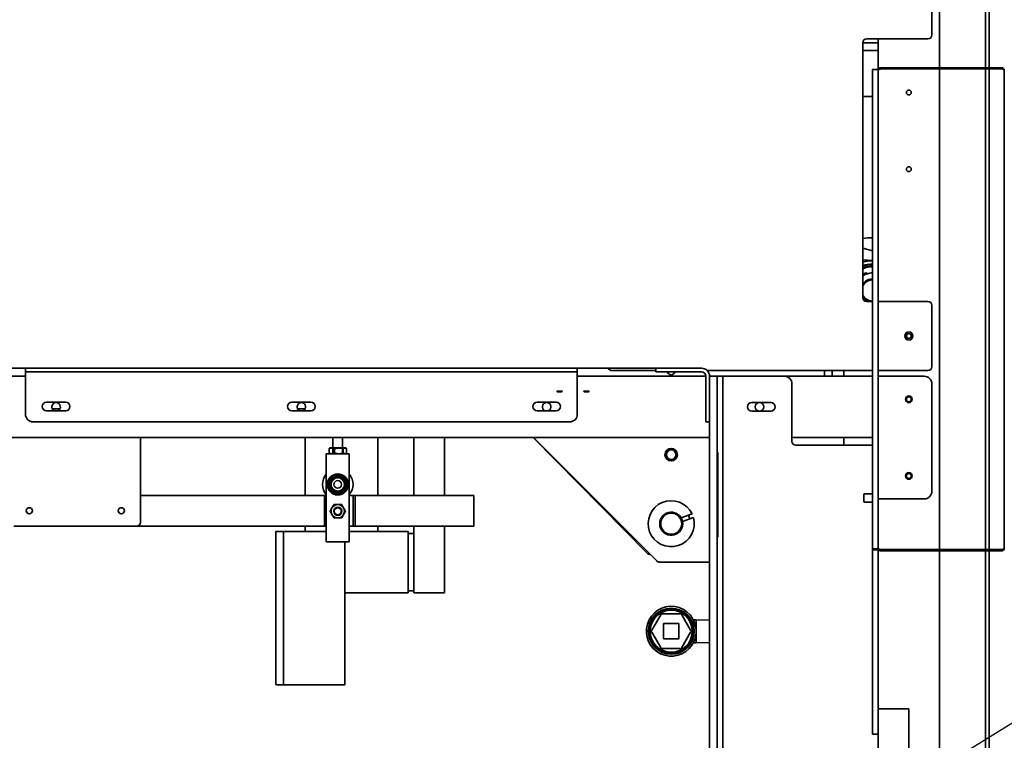
# Model space of a CAD drawing. Extents: x 732 to 2402, y 1100 to 1784.
# Drawn here: x 840 to 872, y 1527 to 1550 of the extents above; entities that cross this region are included whole.
import ezdxf

# ---------------------------------------------------------------- set-up
doc = ezdxf.new("R2010")
doc.units = 0
doc.header["$MEASUREMENT"] = 0
doc.layers.add('DRAWING_TEXT', color=7, linetype='CONTINUOUS')
doc.layers.add('Visible Edges(Pearson)', color=7, linetype='CONTINUOUS', lineweight=35)
doc.styles.add('CONVERTER_1', font='simplex.shx', dxfattribs={"width": 0.95})
doc.dimstyles.new('ACAD DIMS', dxfattribs={"dimtxt": 3, "dimasz": 1.5, "dimexe": 1.5, "dimexo": 1.5, "dimgap": 0.09, "dimtad": 0, "dimtih": 1, "dimtoh": 1, "dimdec": 3, "dimzin": 12, "dimdsep": 46, "dimlunit": 4, "dimtxsty": 'CONVERTER_1', "dimcen": 0.09, "dimclrd": 1, "dimclre": 1, "dimclrt": 256, "dimadec": 0, "dimazin": 0, "dimtfac": 1, "dimtdec": 3, "dimtofl": 0, "dimtmove": 0, "dimatfit": 3, "dimfxl": 1.5, "dimfrac": 2, "dimtolj": 1, "dimtzin": 0, "dimarcsym": 0})

msp = doc.modelspace()

# ---------------------------------------------------------------- linework, layer by layer
at = {"layer": 'Visible Edges(Pearson)'}
for p, q in [((870.3495545, 1503.2306709), (870.3495545, 1571.6056709)), ((871.8495545, 1514.1389561), (871.8495545, 1562.3223858)), ((871.9745545, 1514.2306709), (871.9745545, 1562.2306709)), ((870.0995545, 1549.7306709), (870.0995545, 1551.4806709)), ((869.9745545, 1549.6056709), (867.9745545, 1549.6056709)), ((868.3495545, 1548.605671), (868.3495545, 1549.6056709)), ((868.3495545, 1549.4806709), (867.8495545, 1549.4806709)), ((867.8495545, 1549.4806709), (867.8495545, 1541.1681709)), ((868.3495545, 1549.2306709), (867.8495545, 1549.2306709)), ((868.1620545, 1548.5324476), (868.1620545, 1548.605671)), ((868.3495545, 1548.605671), (868.1620545, 1548.605671)), ((868.3495545, 1548.605671), (868.3495545, 1548.5324476)), ((868.3495545, 1532.9934662), (868.3495545, 1548.5840174)), ((868.4282947, 1548.6627576), (872.3849876, 1548.6627576)), ((868.4282947, 1548.6627576), (868.4282947, 1548.6233875)), ((868.4282947, 1548.6233875), (872.3849876, 1548.6233875)), ((872.3849876, 1548.6627576), (872.3849876, 1548.6233875)), ((872.4637277, 1548.5840174), (872.4637277, 1532.9934662)), ((868.1620545, 1548.5324476), (868.1620545, 1547.9288943)), ((868.3495545, 1547.9288943), (868.3495545, 1548.5324476)), ((868.1620545, 1547.7521176), (868.1620545, 1547.9288943)), ((868.3495545, 1547.9288943), (868.3495545, 1547.7521176)), ((867.8495545, 1547.7306709), (868.1620545, 1547.7306709)), ((868.1620545, 1547.7521176), (868.1620545, 1533.8342243)), ((868.3495545, 1533.8342243), (868.3495545, 1547.7521176)), ((868.1620545, 1542.6966412), (867.8495545, 1542.7803753)), ((868.1620545, 1542.3763782), (867.8495545, 1542.3982303)), ((867.8495545, 1541.9264913), (867.9418817, 1541.9797964)), ((867.9788327, 1541.9698955), (867.8495545, 1541.8952567)), ((867.9418817, 1541.9797964), (867.9788327, 1541.9698955)), ((867.9917327, 1541.9475519), (867.9788327, 1541.9698955)), ((867.9878057, 1541.7349561), (867.9613033, 1541.7196549)), ((867.9745545, 1541.0431709), (868.1620545, 1541.0431709)), ((868.3495545, 1541.0431709), (869.9745545, 1541.0431709)), ((870.0995545, 1538.9181709), (870.0995545, 1540.9181709)), ((840.5370545, 1538.6056709), (836.3445545, 1538.6056709)), ((862.5995545, 1538.8666709), (836.4745545, 1538.8666709)), ((840.5370545, 1538.7466709), (840.5370545, 1538.8666709)), ((840.5370545, 1538.7466709), (840.7870545, 1538.7466709)), ((840.5370545, 1538.6056709), (840.5370545, 1538.7466709)), ((840.5370545, 1537.3666709), (840.5370545, 1538.6056709)), ((858.2870545, 1538.7466709), (840.7870545, 1538.7466709)), ((858.2870545, 1538.7466709), (858.5370545, 1538.7466709)), ((858.5370545, 1538.8666709), (858.5370545, 1538.7466709)), ((858.5370545, 1538.7466709), (858.5370545, 1538.6056709)), ((862.7295545, 1538.6056709), (858.5370545, 1538.6056709)), ((858.5370545, 1538.6056709), (858.5370545, 1537.3666709)), ((861.0995545, 1538.7931709), (859.6620545, 1538.7931709)), ((861.0995545, 1538.7466709), (861.0995545, 1538.8666709)), ((861.0995545, 1538.7466709), (861.3495545, 1538.7466709)), ((861.3495545, 1538.8666709), (862.5885545, 1538.8666709)), ((862.5885545, 1538.7466709), (861.3495545, 1538.7466709)), ((861.6701137, 1538.7466709), (861.7078357, 1538.708446)), ((862.7295545, 1537.3666709), (862.7295545, 1538.6056709)), ((868.1620545, 1538.7931709), (862.7701165, 1538.7931709)), ((862.8495545, 1538.6056709), (863.0995545, 1538.6056709)), ((862.8495545, 1538.6056709), (862.8495545, 1537.3666709)), ((863.2870545, 1538.6056709), (863.0995545, 1538.6056709)), ((863.0995545, 1538.3556709), (863.0995545, 1538.6056709)), ((863.2870545, 1538.6056709), (863.2870545, 1538.3556709)), ((863.5370545, 1538.6056709), (863.2870545, 1538.6056709)), ((865.2870545, 1538.6056709), (863.5370545, 1538.6056709)), ((868.1620545, 1538.6056709), (865.2870545, 1538.6056709)), ((866.5995545, 1538.7931709), (866.5995545, 1538.6681709)), ((866.8495545, 1538.6681709), (866.8495545, 1538.7931709)), ((867.2245545, 1538.6056709), (867.2245545, 1538.7931709)), ((869.9745545, 1538.7931709), (868.3495545, 1538.7931709)), ((868.5995545, 1538.605671), (868.3495545, 1538.605671)), ((869.8495545, 1538.605671), (868.5995545, 1538.605671)), ((862.8495545, 1515.9181709), (862.8495545, 1538.3556709)), ((863.0995545, 1538.3556709), (863.0995545, 1515.9181709)), ((863.2870545, 1538.3556709), (863.2870545, 1524.6908134)), ((865.5370545, 1536.4806709), (865.5370545, 1538.3556709)), ((870.0995545, 1534.855671), (870.0995545, 1538.355671)), ((858.0539295, 1538.116451), (857.8639295, 1538.116451)), ((857.8852095, 1538.095171), (857.8639295, 1538.116451)), ((857.8852095, 1538.095171), (858.0326495, 1538.095171)), ((858.0326495, 1538.095171), (858.0539295, 1538.116451)), ((858.9289295, 1538.116451), (858.7389295, 1538.116451)), ((858.7602095, 1538.095171), (858.7389295, 1538.116451)), ((858.7602095, 1538.095171), (858.9076495, 1538.095171)), ((858.9076495, 1538.095171), (858.9289295, 1538.116451)), ((841.8495545, 1537.7572959), (841.2245545, 1537.7572959)), ((849.8495545, 1537.7572959), (849.2245545, 1537.7572959)), ((857.8495545, 1537.7572959), (857.2245545, 1537.7572959)), ((864.2245545, 1537.7462959), (864.8495545, 1537.7462959)), ((841.2245545, 1537.4760459), (841.8495545, 1537.4760459)), ((841.6653867, 1537.548171), (841.4087223, 1537.548171)), ((849.2245545, 1537.4760459), (849.8495545, 1537.4760459)), ((849.6653867, 1537.548171), (849.4087223, 1537.548171)), ((849.6620545, 1537.548171), (849.6620545, 1537.5412474)), ((857.2245545, 1537.4760459), (857.8495545, 1537.4760459)), ((862.7295545, 1537.3666709), (862.7295545, 1537.1166709)), ((864.8495545, 1537.4650459), (864.2245545, 1537.4650459)), ((858.2870545, 1537.1166709), (840.7870545, 1537.1166709)), ((862.8495545, 1537.1166709), (862.7295545, 1537.1166709)), ((862.8495545, 1536.6056709), (836.2245545, 1536.6056709)), ((844.2870545, 1533.8444341), (844.2870545, 1536.6056709)), ((849.6620545, 1536.6056709), (849.6620545, 1534.7194341)), ((850.5683045, 1536.6056709), (850.5683045, 1536.0794341)), ((850.8808045, 1536.6056709), (850.8808045, 1536.0794341)), ((852.0320545, 1536.6056709), (852.0320545, 1534.7194341)), ((853.2030978, 1536.6056709), (853.2030978, 1534.7194341)), ((854.2030978, 1536.6056709), (854.2030978, 1534.7194342)), ((860.812845, 1532.8353699), (857.0921532, 1536.6056709)), ((861.1254428, 1532.5847826), (857.1045545, 1536.6056709)), ((868.1620545, 1536.6056709), (865.5370545, 1536.6056709)), ((867.9120545, 1536.3556709), (865.6620545, 1536.3556709)), ((867.2245545, 1536.3556709), (867.2245545, 1536.6056709)), ((868.1620545, 1536.3556709), (867.9120545, 1536.3556709)), ((850.3495545, 1536.0794341), (850.3495545, 1536.0481841)), ((850.3495545, 1536.0794341), (851.0995545, 1536.0794341)), ((850.3495545, 1533.7044341), (850.3495545, 1536.0481841)), ((850.4388659, 1536.244605), (850.4388659, 1536.1017632)), ((850.4745545, 1536.2669341), (850.4553905, 1536.2558698)), ((850.4745545, 1536.0794341), (850.4553905, 1536.0904985)), ((850.4745545, 1536.2669341), (850.528222, 1536.2669341)), ((850.528222, 1536.0794341), (850.4745545, 1536.0794341)), ((850.528222, 1536.2669341), (850.7604224, 1536.2669341)), ((850.7604224, 1536.0794341), (850.528222, 1536.0794341)), ((850.6175781, 1536.244605), (850.6175781, 1536.1017632)), ((850.7604224, 1536.2669341), (850.9567549, 1536.2669341)), ((850.9567549, 1536.0794341), (850.7604224, 1536.0794341)), ((850.9032667, 1536.1017632), (850.9032667, 1536.244605)), ((850.9567549, 1536.2669341), (850.9745545, 1536.2669341)), ((850.9745545, 1536.0794341), (850.9567549, 1536.0794341)), ((850.9745545, 1536.2669341), (850.9937185, 1536.2558698)), ((850.9745545, 1536.0794341), (850.9937185, 1536.0904985)), ((851.0102431, 1536.244605), (851.0102431, 1536.1017632)), ((851.0995545, 1536.0481841), (851.0995545, 1536.0794341)), ((851.0995545, 1536.0481841), (851.0995545, 1533.7044341)), ((863.0991545, 1536.1170377), (863.1181545, 1536.1170377)), ((863.0991545, 1536.1170377), (863.0991545, 1535.7420377)), ((863.1181545, 1535.7420377), (863.1181545, 1536.1170377)), ((863.0991545, 1533.7420377), (863.0991545, 1535.7420377)), ((863.1181545, 1535.7420377), (863.1181545, 1535.1170377)), ((850.4675348, 1535.1022586), (850.441285, 1535.1022586)), ((863.1181545, 1535.1170377), (863.1191545, 1535.1170377)), ((863.1191545, 1535.1170377), (863.1191545, 1533.7420377)), ((850.4514527, 1535.0566097), (850.441285, 1535.0566097)), ((850.4427308, 1535.0428562), (850.4466074, 1535.0428562)), ((867.8808045, 1534.5275459), (867.8808045, 1534.7462959)), ((868.1620545, 1534.7775459), (867.9120545, 1534.7775459)), ((844.2870545, 1534.7194341), (850.2870545, 1534.7194341)), ((850.2870545, 1533.7194341), (850.2870545, 1534.7194341)), ((850.3495545, 1534.7194341), (850.2870545, 1534.7194341)), ((851.1620545, 1534.7194341), (851.0995545, 1534.7194341)), ((851.1620545, 1534.7194341), (851.2245545, 1534.7194341)), ((851.2245545, 1534.7194341), (851.2245545, 1533.7194341)), ((851.2245545, 1534.7194341), (851.2870545, 1534.7194341)), ((851.2870545, 1534.7194341), (855.1620545, 1534.7194342)), ((851.2870545, 1534.7194341), (851.2870545, 1533.7194341)), ((855.1620545, 1534.7194342), (855.1620545, 1533.7194342)), ((867.9120545, 1534.4962959), (868.1620545, 1534.4962959)), ((868.5995545, 1534.605671), (868.3495545, 1534.605671)), ((869.8495545, 1534.605671), (868.5995545, 1534.605671)), ((862.2487871, 1534.1065516), (861.9539411, 1533.9967891)), ((862.2781803, 1534.1174938), (862.2487871, 1534.1065516)), ((861.9539411, 1533.9967891), (861.9242718, 1533.985744)), ((861.9678818, 1533.8685981), (861.9975511, 1533.8796431)), ((861.9975511, 1533.8796431), (862.2923971, 1533.9894056)), ((862.2923971, 1533.9894056), (862.3217902, 1534.0003478)), ((868.1620545, 1533.6574476), (868.1620545, 1533.8342243)), ((868.3495545, 1533.8342243), (868.3495545, 1533.6574476)), ((840.1620545, 1533.7194341), (844.1620545, 1533.7194341)), ((844.1620545, 1533.7194341), (850.2870545, 1533.7194341)), ((848.7343478, 1533.543171), (848.7030978, 1533.543171)), ((848.7030978, 1528.574421), (848.7030978, 1533.543171)), ((848.9530978, 1533.543171), (848.7343478, 1533.543171)), ((849.2030978, 1533.543171), (848.9530978, 1533.543171)), ((848.9530978, 1528.543171), (848.9530978, 1533.543171)), ((849.2030978, 1533.543171), (850.3495545, 1533.543171)), ((849.6620545, 1533.7194341), (849.6620545, 1533.543171)), ((850.3495545, 1533.7194341), (850.2870545, 1533.7194341)), ((850.3495545, 1533.7044341), (850.3495545, 1533.2044341)), ((851.0995545, 1533.7194341), (851.1620545, 1533.7194341)), ((851.0995545, 1533.2044341), (851.0995545, 1533.7044341)), ((853.0155978, 1533.543171), (851.0995545, 1533.543171)), ((851.1620545, 1533.7194341), (851.2245545, 1533.7194341)), ((851.2245545, 1533.7194341), (851.2870545, 1533.7194341)), ((851.2870545, 1533.7194341), (855.1620545, 1533.7194342)), ((852.0320545, 1533.7194341), (852.0320545, 1533.543171)), ((853.0155978, 1533.293171), (853.0155978, 1533.543171)), ((853.0155978, 1533.480671), (853.2030978, 1533.480671)), ((853.2030978, 1533.7194341), (853.2030978, 1531.543171)), ((854.2030978, 1533.7194342), (854.2030978, 1531.543171)), ((863.0991545, 1533.7420377), (863.0991545, 1533.3670377)), ((863.1191545, 1533.3670377), (863.1191545, 1533.7420377)), ((868.1620545, 1533.6574476), (868.1620545, 1533.0538943)), ((868.3495545, 1533.0538943), (868.3495545, 1533.6574476)), ((851.0995545, 1533.2044341), (850.3495545, 1533.2044341)), ((850.9530978, 1531.793171), (850.9530978, 1533.2044341)), ((853.0155978, 1533.293171), (853.0155978, 1531.793171)), ((863.1191545, 1533.3670377), (863.0991545, 1533.3670377)), ((868.1620545, 1532.980671), (868.1620545, 1533.0538943)), ((868.1620545, 1532.980671), (868.1620545, 1532.941671)), ((868.1620545, 1532.980671), (868.3495545, 1532.980671)), ((868.1620545, 1532.691671), (868.1620545, 1532.941671)), ((868.3495545, 1532.941671), (868.1620545, 1532.941671)), ((868.3495545, 1533.0538943), (868.3495545, 1532.980671)), ((868.3495545, 1532.941671), (868.3495545, 1532.980671)), ((868.3495545, 1532.941671), (868.3495545, 1532.691671)), ((868.4282947, 1532.9540961), (872.3849876, 1532.9540961)), ((868.4282947, 1532.9147261), (868.4282947, 1532.9540961)), ((868.4282947, 1532.9147261), (872.3849876, 1532.9147261)), ((872.3849876, 1532.9147261), (872.3849876, 1532.9540961)), ((860.9018167, 1532.798171), (860.9120545, 1532.798171)), ((861.2138312, 1532.548171), (862.8495545, 1532.548171)), ((868.1620545, 1532.691671), (868.1620545, 1527.191671)), ((868.3495545, 1527.751671), (868.3495545, 1532.691671)), ((850.9530978, 1531.793171), (850.9530978, 1531.543171)), ((850.9530978, 1531.543171), (850.9530978, 1528.543171)), ((853.0155978, 1531.543171), (850.9530978, 1531.543171)), ((853.0155978, 1531.543171), (853.0155978, 1531.793171)), ((853.2030978, 1531.605671), (853.0155978, 1531.605671)), ((853.2030978, 1531.543171), (853.4530978, 1531.543171)), ((853.9530978, 1531.543171), (853.4530978, 1531.543171)), ((853.9530978, 1531.543171), (854.2030978, 1531.543171)), ((861.2571945, 1530.8251787), (860.967622, 1530.3236245)), ((861.8891199, 1530.8556516), (861.3099751, 1530.8556516)), ((862.231473, 1530.3236245), (861.9419006, 1530.8251787)), ((862.4120475, 1530.6681516), (862.3203327, 1530.6681516)), ((862.4120475, 1530.6681516), (862.4120475, 1530.2931516)), ((862.8495545, 1530.6578975), (862.4120475, 1530.6681516)), ((860.967622, 1530.2626787), (861.2571945, 1529.7611245)), ((861.3495475, 1530.5431516), (861.8495475, 1530.5431516)), ((861.3495475, 1530.0431516), (861.3495475, 1530.5431516)), ((861.8495475, 1530.5431516), (861.8495475, 1530.0431516)), ((861.9419006, 1529.7611245), (862.231473, 1530.2626787)), ((862.4120475, 1530.2931516), (862.4120475, 1529.9181516)), ((861.8495475, 1530.0431516), (861.3495475, 1530.0431516)), ((862.8495545, 1529.9284057), (862.4120475, 1529.9181516)), ((861.3099751, 1529.7306516), (861.8891199, 1529.7306516)), ((862.4120475, 1529.9181516), (862.3203327, 1529.9181516)), ((848.9530978, 1528.543171), (848.7343478, 1528.543171)), ((848.9530978, 1528.543171), (849.2030978, 1528.543171)), ((850.7030978, 1528.543171), (849.2030978, 1528.543171)), ((850.7030978, 1528.543171), (850.9530978, 1528.543171)), ((868.3495545, 1525.781671), (868.3495545, 1527.751671)), ((868.3645545, 1527.766671), (869.3345545, 1527.766671)), ((869.3495545, 1527.751671), (869.3495545, 1525.781671)), ((868.1620545, 1526.941671), (868.1620545, 1527.191671)), ((868.1620545, 1526.941671), (868.3495545, 1526.941671))]:
    msp.add_line(p, q, dxfattribs=at)
for centre, radius in [((869.3495545, 1547.8556709), 0.0795), ((869.3495545, 1545.3556709), 0.0795), ((869.3495545, 1539.9181709), 0.1328125), ((869.3495545, 1539.9181709), 0.0795), ((869.3495545, 1537.855671), 0.1095), ((864.4745545, 1537.6056709), 0.140625), ((869.3495545, 1537.8556709), 0.0795), ((861.5995545, 1536.048171), 0.203125), ((861.5995545, 1536.048171), 0.1565), ((850.7245545, 1535.0794341), 0.34375), ((850.7245545, 1535.0794341), 0.3125), ((850.7245545, 1535.0794341), 0.3125), ((869.3495545, 1535.355671), 0.1095), ((869.3495545, 1535.3556709), 0.0795), ((850.7245545, 1535.0794341), 0.25), ((850.7245545, 1535.0794341), 0.21875), ((850.7245545, 1535.0794341), 0.125), ((840.6620545, 1534.2194341), 0.1005), ((843.6620545, 1534.2194341), 0.1005), ((850.7245545, 1534.2044341), 0.133), ((850.7245545, 1534.2044341), 0.1328125), ((850.7245545, 1534.2044341), 0.11375), ((861.5995545, 1533.798171), 0.375), ((861.5995545, 1533.798171), 0.34375), ((861.5995475, 1530.2931516), 0.75), ((861.5995475, 1530.2931516), 0.73), ((861.5995475, 1530.2931516), 0.6875)]:
    msp.add_circle(centre, radius, dxfattribs=at)
for centre, radius, start, end in [((867.9745545, 1549.4806709), 0.125, 90, 180), ((869.9745545, 1549.7306709), 0.125, 270, 0), ((868.1620545, 1541.4025459), 1.72, 90.00000001, 100.46798268), ((868.1620545, 1541.4025459), 0.97146, 90, 108.76460117), ((868.1620545, 1541.4025459), 0.8636876, 90, 111.21205112), ((868.1620545, 1541.4025459), 0.8626151, 90, 111.23970089), ((868.1620545, 1541.4025459), 0.805875, 90, 112.81626459), ((868.1620545, 1541.4025459), 0.772425, 90, 113.86418538), ((868.1620545, 1541.4025459), 0.571, 90, 123.18098304), ((868.1620545, 1541.4025459), 0.572, 90, 107.37720629), ((868.1620545, 1541.4025459), 0.34375, 90.00000007, 155.38002283), ((868.1620545, 1541.4025459), 0.375, 126.31426738, 146.44269024), ((868.1620545, 1541.4025459), 0.375, 113.68573253, 126.31426721), ((868.1620545, 1541.4025459), 0.375, 90, 113.68573262), ((868.1620545, 1541.4025459), 0.34375, 204.61997717, 269.99999993), ((868.1620545, 1541.4025459), 0.375, 213.55730976, 253.4021582), ((867.9745545, 1541.1681709), 0.125, 180, 270), ((869.9745545, 1540.9181709), 0.125, 0, 90), ((869.9745545, 1538.9181709), 0.125, 270, 0), ((859.6620545, 1538.9181709), 0.125, 204.33053415, 270), ((861.5995545, 1538.798171), 0.140625, 201.48283292, 338.51716708), ((862.5885545, 1538.6056709), 0.261, 0, 90), ((862.5885545, 1538.6056709), 0.141, 0, 90), ((865.2870545, 1538.3556709), 0.25, 0, 90), ((867.1620545, 1538.6681709), 0.5625, 180, 186.37937027), ((867.1620545, 1538.6681709), 0.3125, 180, 191.53695915), ((869.8495545, 1538.355671), 0.25, 0, 90), ((841.2245545, 1537.6166709), 0.140625, 90, 270), ((841.5370545, 1537.6056709), 0.140625, 292.81261482, 247.18738518), ((841.8495545, 1537.6166709), 0.140625, 270, 90), ((849.2245545, 1537.6166709), 0.140625, 90, 270), ((849.5370545, 1537.6056709), 0.140625, 292.81261482, 247.18738518), ((849.8495545, 1537.6166709), 0.140625, 270, 90), ((857.2245545, 1537.6166709), 0.140625, 90, 270), ((857.5370545, 1537.6056709), 0.140625, 292.81261482, 247.18738518), ((857.8495545, 1537.6166709), 0.140625, 270, 90), ((864.2245545, 1537.6056709), 0.140625, 90, 270), ((864.8495545, 1537.6056709), 0.140625, 270, 90), ((840.7870545, 1537.3666709), 0.25, 180, 270), ((858.2870545, 1537.3666709), 0.25, 270, 0), ((865.6620545, 1536.4806709), 0.125, 180, 270), ((850.7245545, 1535.0794341), 0.5, 138.5903781, 221.4096222), ((850.7245545, 1535.0794341), 0.5, 318.59037804, 41.40962231), ((850.7245545, 1535.0794341), 0.2915, 186.95320299, 175.25487676), ((850.7245545, 1535.0794341), 0.25, 160.59266829, 220.59266829), ((850.7245545, 1535.0794341), 0.25, 100.59266829, 160.59266829), ((850.7245545, 1535.0794341), 0.25, 40.59266829, 100.59266829), ((850.7245545, 1535.0794341), 0.25, 340.59266829, 40.59266829), ((850.7245545, 1535.0794341), 0.2915, 184.74512347, 186.95320293), ((850.7245545, 1535.0794341), 0.25, 220.59266829, 280.59266829), ((850.7245545, 1535.0794341), 0.25, 280.59266829, 340.59266829), ((867.9120545, 1534.7462959), 0.03125, 90, 180), ((869.8495545, 1534.855671), 0.25, 270, 0), ((850.7245545, 1534.2044341), 0.219, 90.00000015, 150.00000015), ((850.7245545, 1534.2044341), 0.219, 30.00000015, 90.00000015), ((861.5995545, 1533.798171), 0.75, 25.19901436, 15.63863067), ((867.9120545, 1534.5275459), 0.03125, 180, 270), ((850.7245545, 1534.2044341), 0.219, 150.00000015, 210.00000015), ((850.7245545, 1534.2044341), 0.219, 210.00000015, 270.00000015), ((850.7245545, 1534.2044341), 0.219, 270.00000015, 330.00000015), ((850.7245545, 1534.2044341), 0.219, 330.00000015, 30.00000015), ((861.5995545, 1533.798171), 0.375, 30.01289074, 10.82475429), ((844.1620545, 1533.8444341), 0.125, 270.00000015, 0), ((861.5995545, 1533.798171), 0.625, 14.67965342, 26.15799435), ((860.9018167, 1532.923171), 0.125, 224.6205633, 270), ((861.2138312, 1532.673171), 0.125, 225, 270), ((861.5995475, 1530.2931516), 0.8125, 0, 326.3756813), ((861.5995476, 1530.2931516), 0.3535, 134.99134572, 135.00865428), ((861.5995475, 1530.2931516), 0.3535, 44.99134572, 45.00865428), ((861.5995475, 1530.2931516), 0.8125, 326.3756813, 0), ((861.5995476, 1530.2931516), 0.3535, 224.99134572, 225.00865428), ((861.5995475, 1530.2931516), 0.3535, 314.99134572, 315.00865428), ((848.7343478, 1528.574421), 0.03125, 180, 270), ((868.3645545, 1527.751671), 0.015, 90, 180), ((869.3345545, 1527.751671), 0.015, 0, 90)]:
    msp.add_arc(centre, radius, start, end, dxfattribs=at)
for points, knots in [([(868.3495545, 1548.5840174), (868.3495545, 1548.5943245), (868.3516046, 1548.6046291), (868.3555482, 1548.61415), (868.3594919, 1548.6236708), (868.3653296, 1548.6324078), (868.372617, 1548.6396951), (868.3799043, 1548.6469824), (868.3886412, 1548.6528202), (868.3981621, 1548.6567638), (868.407683, 1548.6607075), (868.4179876, 1548.6627576), (868.4282947, 1548.6627576)], [0, 0, 0, 0, 0.25, 0.25, 0.25, 0.5, 0.5, 0.5, 0.75, 0.75, 0.75, 1, 1, 1, 1]), ([(868.3495545, 1548.5840174), (868.3495545, 1548.5872982), (868.3516046, 1548.5905791), (868.3555482, 1548.5938599), (868.3594919, 1548.5971408), (868.3653296, 1548.6004216), (868.372617, 1548.6037024), (868.3799043, 1548.6069833), (868.3886412, 1548.6102641), (868.3981621, 1548.613545), (868.407683, 1548.6168258), (868.4179876, 1548.6201066), (868.4282947, 1548.6233875)], [0, 0, 0, 0, 0.25, 0.25, 0.25, 0.5, 0.5, 0.5, 0.75, 0.75, 0.75, 1, 1, 1, 1]), ([(868.4052643, 1548.6159458), (868.4077361, 1548.6177278), (868.4104137, 1548.6192248), (868.4132284, 1548.6203906), (868.4179888, 1548.6223625), (868.4231411, 1548.6233875), (868.4282947, 1548.6233875)], [0.60218571008, 0.60218571008, 0.60218571008, 0.60218571008, 0.75, 0.75, 0.75, 1, 1, 1, 1]), ([(872.3849876, 1548.6627576), (872.3952946, 1548.6627576), (872.4055992, 1548.6607075), (872.4151201, 1548.6567638), (872.424641, 1548.6528202), (872.433378, 1548.6469824), (872.4406653, 1548.6396951), (872.4479526, 1548.6324078), (872.4537903, 1548.6236708), (872.457734, 1548.61415), (872.4616777, 1548.6046291), (872.4637277, 1548.5943245), (872.4637277, 1548.5840174)], [0, 0, 0, 0, 0.25, 0.25, 0.25, 0.5, 0.5, 0.5, 0.75, 0.75, 0.75, 1, 1, 1, 1]), ([(872.3849876, 1548.6233875), (872.3901411, 1548.6233875), (872.3952934, 1548.6223625), (872.4000538, 1548.6203906), (872.4028685, 1548.6192248), (872.4055461, 1548.6177278), (872.4080179, 1548.6159458)], [0, 0, 0, 0, 0.25, 0.25, 0.25, 0.39781428991, 0.39781428991, 0.39781428991, 0.39781428991]), ([(872.3849876, 1548.6233875), (872.3952946, 1548.6201066), (872.4055992, 1548.6168258), (872.4151201, 1548.613545), (872.424641, 1548.6102641), (872.433378, 1548.6069833), (872.4406653, 1548.6037024), (872.4479526, 1548.6004216), (872.4537903, 1548.5971408), (872.457734, 1548.5938599), (872.4616777, 1548.5905791), (872.4637277, 1548.5872982), (872.4637277, 1548.5840174)], [0, 0, 0, 0, 0.25, 0.25, 0.25, 0.5, 0.5, 0.5, 0.75, 0.75, 0.75, 1, 1, 1, 1]), ([(868.0114096, 1541.7459569), (868.0088115, 1541.7448172), (868.0061844, 1541.7436563), (867.9982988, 1541.7400948), (867.9930059, 1541.7376001), (867.9852051, 1541.7336338), (867.9826924, 1541.7323122), (867.978818, 1541.7301982), (867.9774485, 1541.729436), (867.9749384, 1541.728011), (867.973797, 1541.7273521), (867.9713138, 1541.725895), (867.9699749, 1541.725094), (867.9662402, 1541.7228173), (867.963866, 1541.7213204), (867.9539859, 1541.7148999), (867.946824, 1541.709748), (867.9399743, 1541.7047138)], [-0.083945206593, -0.083945206593, -0.083945206593, -0.083945206593, -0.074971375865, -0.074971375865, -0.057177322215, -0.057177322215, -0.048672096281, -0.048672096281, -0.043993486578, -0.043993486578, -0.040061825458, -0.040061825458, -0.035404615656, -0.035404615656, -0.026997136888, -0.026997136888, 0, 0, 0, 0]), ([(850.441285, 1535.1022586), (850.4403838, 1535.1022586), (850.4393235, 1535.1022956), (850.4376628, 1535.1024168), (850.4367697, 1535.1025224), (850.4355055, 1535.1027467), (850.4349135, 1535.1029053), (850.4342383, 1535.1032), (850.4340403, 1535.1033884), (850.4340536, 1535.103548)], [0.083437849859, 0.083437849859, 0.083437849859, 0.083437849859, 0.090305065773, 0.090305065773, 0.097165785083, 0.097165785083, 0.1040777595, 0.1040777595, 0.111081719997, 0.111081719997, 0.111081719997, 0.111081719997]), ([(850.441285, 1535.0566097), (850.4403838, 1535.0566097), (850.4393235, 1535.0565727), (850.4376628, 1535.0564515), (850.4367697, 1535.0563459), (850.4355055, 1535.0561216), (850.4349135, 1535.0559629), (850.4342383, 1535.0556683), (850.4340403, 1535.0554799), (850.4340536, 1535.0553203)], [0.083437849859, 0.083437849859, 0.083437849859, 0.083437849859, 0.090305065773, 0.090305065773, 0.097165785083, 0.097165785083, 0.1040777595, 0.1040777595, 0.111081719997, 0.111081719997, 0.111081719997, 0.111081719997]), ([(850.4351984, 1535.0441456), (850.4352178, 1535.0439859), (850.4354547, 1535.0437987), (850.4361876, 1535.0435045), (850.4368164, 1535.0433453), (850.4381347, 1535.0431203), (850.4390576, 1535.0430142), (850.4407517, 1535.0428933), (850.4418216, 1535.0428562), (850.4427308, 1535.0428562)], [0.111316617211, 0.111316617211, 0.111316617211, 0.111316617211, 0.118325033592, 0.118325033592, 0.125383147443, 0.125383147443, 0.132411665063, 0.132411665063, 0.139339702802, 0.139339702802, 0.139339702802, 0.139339702802]), ([(868.3495545, 1532.9934662), (868.3495545, 1532.9901854), (868.3516046, 1532.9869045), (868.3555482, 1532.9836237), (868.3594919, 1532.9803429), (868.3653296, 1532.977062), (868.372617, 1532.9737812), (868.3799043, 1532.9705003), (868.3886412, 1532.9672195), (868.3981621, 1532.9639387), (868.407683, 1532.9606578), (868.4179876, 1532.957377), (868.4282947, 1532.9540961)], [0, 0, 0, 0, 0.25, 0.25, 0.25, 0.5, 0.5, 0.5, 0.75, 0.75, 0.75, 1, 1, 1, 1]), ([(868.3495545, 1532.9934662), (868.3495545, 1532.9831592), (868.3516046, 1532.9728546), (868.3555482, 1532.9633337), (868.3594919, 1532.9538128), (868.3653296, 1532.9450758), (868.372617, 1532.9377885), (868.3799043, 1532.9305012), (868.3886412, 1532.9246635), (868.3981621, 1532.9207198), (868.407683, 1532.9167761), (868.4179876, 1532.9147261), (868.4282947, 1532.9147261)], [0, 0, 0, 0, 0.25, 0.25, 0.25, 0.5, 0.5, 0.5, 0.75, 0.75, 0.75, 1, 1, 1, 1]), ([(868.4052643, 1532.9615379), (868.4077361, 1532.9597558), (868.4104137, 1532.9582589), (868.4132284, 1532.957093), (868.4179888, 1532.9551212), (868.4231411, 1532.9540961), (868.4282947, 1532.9540961)], [0.60218571008, 0.60218571008, 0.60218571008, 0.60218571008, 0.75, 0.75, 0.75, 1, 1, 1, 1]), ([(872.4637277, 1532.9934662), (872.4637277, 1532.9831592), (872.4616777, 1532.9728546), (872.457734, 1532.9633337), (872.4537903, 1532.9538128), (872.4479526, 1532.9450758), (872.4406653, 1532.9377885), (872.433378, 1532.9305012), (872.424641, 1532.9246635), (872.4151201, 1532.9207198), (872.4055992, 1532.9167761), (872.3952946, 1532.9147261), (872.3849876, 1532.9147261)], [0, 0, 0, 0, 0.25, 0.25, 0.25, 0.5, 0.5, 0.5, 0.75, 0.75, 0.75, 1, 1, 1, 1]), ([(872.4637277, 1532.9934662), (872.4637277, 1532.9901854), (872.4616777, 1532.9869045), (872.457734, 1532.9836237), (872.4537903, 1532.9803429), (872.4479526, 1532.977062), (872.4406653, 1532.9737812), (872.433378, 1532.9705003), (872.424641, 1532.9672195), (872.4151201, 1532.9639387), (872.4055992, 1532.9606578), (872.3952946, 1532.957377), (872.3849876, 1532.9540961)], [0, 0, 0, 0, 0.25, 0.25, 0.25, 0.5, 0.5, 0.5, 0.75, 0.75, 0.75, 1, 1, 1, 1]), ([(872.4080179, 1532.9615379), (872.4055461, 1532.9597558), (872.4028685, 1532.9582589), (872.4000538, 1532.957093), (872.3952934, 1532.9551212), (872.3901411, 1532.9540961), (872.3849876, 1532.9540961)], [0.60218571009, 0.60218571009, 0.60218571009, 0.60218571009, 0.75, 0.75, 0.75, 1, 1, 1, 1]), ([(861.3099751, 1530.8556516), (861.3088044, 1530.8569157), (861.3075143, 1530.8580971), (861.3028351, 1530.8617056), (861.2989844, 1530.8635714), (861.291406, 1530.865602), (861.2871856, 1530.8659442), (861.2789132, 1530.8648771), (861.2748613, 1530.8634661), (861.2680335, 1530.8595241), (861.2648231, 1530.8567686), (861.2597945, 1530.8502531), (861.257975, 1530.8464941), (861.2558625, 1530.8389335), (861.2555148, 1530.8346091), (861.2562836, 1530.8286393), (861.2566691, 1530.8268761), (861.2571945, 1530.8251787)], [0.01812284111, 0.01812284111, 0.01812284111, 0.01812284111, 0.0312232019, 0.0312232019, 0.0624464038, 0.0624464038, 0.0927030592, 0.0927030592, 0.1229597146, 0.1229597146, 0.15277899744, 0.15277899744, 0.18259828028, 0.18259828028, 0.21425789328, 0.21425789328, 0.22778220917, 0.22778220917, 0.22778220917, 0.22778220917]), ([(861.9419006, 1530.8251787), (861.9424259, 1530.8268761), (861.9428115, 1530.8286393), (861.9435803, 1530.8346091), (861.9432326, 1530.8389335), (861.9411201, 1530.8464941), (861.9393006, 1530.8502531), (861.934272, 1530.8567686), (861.9310616, 1530.8595241), (861.9242835, 1530.8634374), (861.920292, 1530.8648399), (861.9121351, 1530.8659371), (861.9079699, 1530.8656334), (861.900366, 1530.8636826), (861.8964472, 1530.8618215), (861.8916615, 1530.8581707), (861.8903273, 1530.8569553), (861.8891199, 1530.8556516)], [0.0181352971, 0.0181352971, 0.0181352971, 0.0181352971, 0.03165961299, 0.03165961299, 0.06331922599, 0.06331922599, 0.09313850883, 0.09313850883, 0.12295779167, 0.12295779167, 0.15277707451, 0.15277707451, 0.18259635736, 0.18259635736, 0.21425597035, 0.21425597035, 0.22778028624, 0.22778028624, 0.22778028624, 0.22778028624]), ([(860.967622, 1530.3236245), (860.9658894, 1530.3232307), (860.9641696, 1530.3226831), (860.9586152, 1530.3203639), (860.955044, 1530.3179006), (860.9495526, 1530.3122909), (860.9472069, 1530.3088356), (860.9440787, 1530.301223), (860.9432975, 1530.2970649), (860.9432975, 1530.2892383), (860.9440787, 1530.2850802), (860.9472069, 1530.2774676), (860.9495526, 1530.2740123), (860.955044, 1530.2684026), (860.9586152, 1530.2659393), (860.9641696, 1530.2636201), (860.9658894, 1530.2630724), (860.967622, 1530.2626787)], [0.0181352971, 0.0181352971, 0.0181352971, 0.0181352971, 0.03165961299, 0.03165961299, 0.06331922599, 0.06331922599, 0.09313850883, 0.09313850883, 0.12295779167, 0.12295779167, 0.15277707451, 0.15277707451, 0.18259635736, 0.18259635736, 0.21425597035, 0.21425597035, 0.22778028624, 0.22778028624, 0.22778028624, 0.22778028624]), ([(862.231473, 1530.2626787), (862.2331532, 1530.2630605), (862.2348213, 1530.2635871), (862.2402859, 1530.2658351), (862.2438271, 1530.268237), (862.2493749, 1530.2737848), (862.2517815, 1530.2772686), (862.2549935, 1530.2849664), (862.2557975, 1530.2891809), (862.2557975, 1530.2970649), (862.2550164, 1530.301223), (862.2518881, 1530.3088356), (862.2495425, 1530.3122909), (862.2440511, 1530.3179006), (862.2404799, 1530.3203639), (862.2349254, 1530.3226831), (862.2332057, 1530.3232307), (862.231473, 1530.3236245)], [0.01812284111, 0.01812284111, 0.01812284111, 0.01812284111, 0.0312232019, 0.0312232019, 0.0624464038, 0.0624464038, 0.0927030592, 0.0927030592, 0.1229597146, 0.1229597146, 0.15277899744, 0.15277899744, 0.18259828028, 0.18259828028, 0.21425789328, 0.21425789328, 0.22778220917, 0.22778220917, 0.22778220917, 0.22778220917]), ([(861.2571945, 1529.7611245), (861.2566851, 1529.7594785), (861.256307, 1529.7577706), (861.2555216, 1529.7519141), (861.2558311, 1529.7476464), (861.2578617, 1529.740068), (861.2596755, 1529.7362419), (861.2647359, 1529.7296113), (861.2679838, 1529.7268078), (861.2748116, 1529.7228658), (861.2788031, 1529.7214632), (861.28696, 1529.720366), (861.2911252, 1529.7206698), (861.298729, 1529.7226206), (861.3026479, 1529.7244817), (861.3074336, 1529.7281325), (861.3087678, 1529.7293479), (861.3099751, 1529.7306516)], [0.01812284111, 0.01812284111, 0.01812284111, 0.01812284111, 0.0312232019, 0.0312232019, 0.0624464038, 0.0624464038, 0.0927030592, 0.0927030592, 0.1229597146, 0.1229597146, 0.15277899744, 0.15277899744, 0.18259828028, 0.18259828028, 0.21425789328, 0.21425789328, 0.22778220917, 0.22778220917, 0.22778220917, 0.22778220917]), ([(861.8891199, 1529.7306516), (861.8902907, 1529.7293874), (861.8915808, 1529.7282061), (861.89626, 1529.7245976), (861.9001107, 1529.7227318), (861.9076891, 1529.7207012), (861.9119095, 1529.720359), (861.9201819, 1529.7214261), (861.9242338, 1529.7228371), (861.9311113, 1529.7268078), (861.9343591, 1529.7296113), (861.9394195, 1529.7362419), (861.9412334, 1529.740068), (861.943264, 1529.7476464), (861.9435735, 1529.7519141), (861.9427881, 1529.7577706), (861.94241, 1529.7594785), (861.9419006, 1529.7611245)], [0.01812284111, 0.01812284111, 0.01812284111, 0.01812284111, 0.0312232019, 0.0312232019, 0.0624464038, 0.0624464038, 0.0927030592, 0.0927030592, 0.1229597146, 0.1229597146, 0.15321636999, 0.15321636999, 0.18347302539, 0.18347302539, 0.21469622729, 0.21469622729, 0.22779658809, 0.22779658809, 0.22779658809, 0.22779658809])]:
    msp.add_open_spline(points, degree=3, knots=knots, dxfattribs=at)
for points, weights in [([(850.4388659, 1536.244605), (850.4867517, 1536.2669341), (850.528222, 1536.2669341)], [1.07547969234, 1.07641457443, 1]), ([(850.4553905, 1536.2558698), (850.4474172, 1536.2512664), (850.4388659, 1536.244605)], [1.06916155375, 1.07575842217, 1.07547969234]), ([(850.528222, 1536.0794341), (850.4867517, 1536.0794341), (850.4388659, 1536.1017632)], [1, 1.07641457443, 1.07547969234]), ([(850.4388659, 1536.1017632), (850.4474172, 1536.0951019), (850.4553905, 1536.0904985)], [1.07547969234, 1.07575842217, 1.06916155367]), ([(850.528222, 1536.2669341), (850.5696923, 1536.2669341), (850.6175781, 1536.244605)], [1, 1.07641457443, 1.07547969234]), ([(850.6175781, 1536.1017632), (850.5696923, 1536.0794341), (850.528222, 1536.0794341)], [1.07547969234, 1.07641457443, 1]), ([(850.6175781, 1536.244605), (850.6941282, 1536.2669341), (850.7604224, 1536.2669341)], [1.07547969234, 1.07641457443, 1]), ([(850.7604224, 1536.0794341), (850.6941282, 1536.0794341), (850.6175781, 1536.1017632)], [1, 1.07641457443, 1.07547969234]), ([(850.7604224, 1536.2669341), (850.8267167, 1536.2669341), (850.9032667, 1536.244605)], [1, 1.07641457443, 1.07547969234]), ([(850.9032667, 1536.1017632), (850.8267167, 1536.0794341), (850.7604224, 1536.0794341)], [1.07547969234, 1.07641457443, 1]), ([(850.9032667, 1536.244605), (850.931931, 1536.2669341), (850.9567549, 1536.2669341)], [1.07547969234, 1.07641457443, 1]), ([(850.9567549, 1536.0794341), (850.931931, 1536.0794341), (850.9032667, 1536.1017632)], [1, 1.07641457443, 1.07547969234]), ([(850.9567549, 1536.2669341), (850.9815789, 1536.2669341), (851.0102431, 1536.244605)], [1, 1.07641457443, 1.07547969234]), ([(851.0102431, 1536.1017632), (850.9815789, 1536.0794341), (850.9567549, 1536.0794341)], [1.07547969234, 1.07641457443, 1]), ([(850.4887594, 1535.1625046), (850.4665008, 1535.0993235), (850.4407987, 1535.0263683)], [1, 1.0379548493, 1]), ([(850.5367202, 1535.2986409), (850.5110181, 1535.2256857), (850.4887594, 1535.1625046)], [1, 1.0379548493, 1]), ([(850.6785981, 1535.3251739), (850.6127523, 1535.3128599), (850.5367202, 1535.2986409)], [1, 1.0379548493, 1]), ([(850.820476, 1535.3517068), (850.7444438, 1535.3374878), (850.6785981, 1535.3251739)], [1, 1.0379548493, 1]), ([(850.9143931, 1535.2421034), (850.870806, 1535.2929705), (850.820476, 1535.3517068)], [1, 1.0379548493, 1]), ([(851.0083103, 1535.1325), (850.9579802, 1535.1912363), (850.9143931, 1535.2421034)], [1, 1.0379548493, 1]), ([(850.9603495, 1534.9963637), (850.9826082, 1535.0595448), (851.0083103, 1535.1325)], [1, 1.0379548493, 1]), ([(850.4407987, 1535.0263683), (850.4911287, 1534.967632), (850.5347158, 1534.9167649)], [1, 1.0379548493, 1]), ([(850.5347158, 1534.9167649), (850.5783029, 1534.8658978), (850.628633, 1534.8071615)], [1, 1.0379548493, 1]), ([(850.628633, 1534.8071615), (850.7046651, 1534.8213804), (850.7705109, 1534.8336944)], [1, 1.0379548493, 1]), ([(850.7705109, 1534.8336944), (850.8363566, 1534.8460084), (850.9123888, 1534.8602274)], [1, 1.0379548493, 1]), ([(850.9123888, 1534.8602274), (850.9380909, 1534.9331826), (850.9603495, 1534.9963637)], [1, 1.0379548493, 1]), ([(850.5981148, 1534.4234341), (850.5642354, 1534.3647533), (850.5348949, 1534.3139341)], [1, 1.0379548493, 1]), ([(850.7245545, 1534.4234341), (850.6658736, 1534.4234341), (850.5981148, 1534.4234341)], [1, 1.0379548493, 1]), ([(850.8509942, 1534.4234341), (850.7832354, 1534.4234341), (850.7245545, 1534.4234341)], [1, 1.0379548493, 1]), ([(850.914214, 1534.3139341), (850.8848736, 1534.3647533), (850.8509942, 1534.4234341)], [1, 1.0379548493, 1]), ([(850.5348949, 1534.3139341), (850.5055545, 1534.263115), (850.4716751, 1534.2044341)], [1, 1.0379548493, 1]), ([(850.4716751, 1534.2044341), (850.5055545, 1534.1457533), (850.5348949, 1534.0949341)], [1, 1.0379548493, 1]), ([(850.5348949, 1534.0949341), (850.5642354, 1534.044115), (850.5981148, 1533.9854341)], [1, 1.0379548493, 1]), ([(850.8509942, 1533.9854341), (850.8848736, 1534.044115), (850.914214, 1534.0949341)], [1, 1.0379548493, 1]), ([(850.9774339, 1534.2044341), (850.9435545, 1534.263115), (850.914214, 1534.3139341)], [1, 1.0379548493, 1]), ([(850.914214, 1534.0949341), (850.9435545, 1534.1457533), (850.9774339, 1534.2044341)], [1, 1.0379548493, 1]), ([(850.5981148, 1533.9854341), (850.6658736, 1533.9854341), (850.7245545, 1533.9854341)], [1, 1.0379548493, 1]), ([(850.7245545, 1533.9854341), (850.7832354, 1533.9854341), (850.8509942, 1533.9854341)], [1, 1.0379548493, 1])]:
    msp.add_rational_spline(points, weights, degree=2, dxfattribs=at)

# ---------------------------------------------------------------- leaders
at = {"layer": 'DRAWING_TEXT', "color": 7, "linetype": 'Continuous', "annotation_type": 0, "has_hookline": 1, "hookline_direction": 0, "text_width": 11.2687756}
msp.add_leader([(848.0974483, 1512.1437544), (878.053713, 1530.5876634), (879.553713, 1530.5876634)], dimstyle='ACAD DIMS', override={"dimpost": '\\X', "dimarcsym": 1}, dxfattribs=at)

doc.saveas('drawing.dxf')
